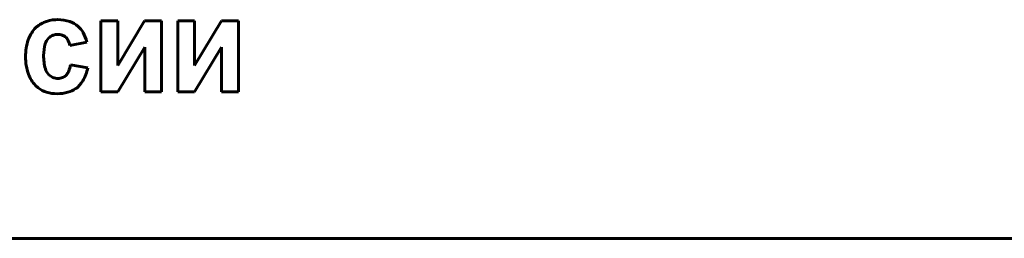
# Model space of a CAD drawing. Units: millimetres. Extents: x -8637 to 25719, y -4592 to 1757.
# Drawn here: x 24957 to 24991, y 1531 to 1538 of the extents above; entities that cross this region are included whole.
import ezdxf

# ---------------------------------------------------------------- set-up
doc = ezdxf.new("R2010")
doc.units = ezdxf.units.MM
doc.linetypes.add('K5LT_BASIC', pattern=[0])

msp = doc.modelspace()

# ---------------------------------------------------------------- linework, layer by layer
at = {"color": 150, "linetype": 'K5LT_BASIC', "lineweight": 60, "true_color": 0x0080ff}
for p, q in [((24957.931, 1538.313), (24957.857, 1538.312)), ((24960.01, 1538.269), (24959.43, 1538.269)), ((24959.43, 1538.269), (24959.43, 1535.805)), ((24960.01, 1536.726), (24960.01, 1538.269)), ((24960.939, 1538.269), (24960.01, 1536.726)), ((24961.528, 1538.269), (24960.939, 1538.269)), ((24961.528, 1535.805), (24961.528, 1538.269)), ((24962.669, 1538.269), (24962.089, 1538.269)), ((24962.089, 1538.269), (24962.089, 1535.805)), ((24963.598, 1538.269), (24962.669, 1536.726)), ((24962.669, 1536.726), (24962.669, 1538.269)), ((24964.188, 1538.269), (24963.598, 1538.269)), ((24964.188, 1535.805), (24964.188, 1538.269)), ((24957.617, 1537.671), (24957.66, 1537.709)), ((24958.35, 1537.418), (24958.948, 1537.533)), ((24960.01, 1535.805), (24960.948, 1537.363)), ((24960.948, 1537.363), (24960.948, 1535.805)), ((24962.669, 1535.805), (24963.607, 1537.363)), ((24963.607, 1537.363), (24963.607, 1535.805)), ((24958.975, 1536.638), (24958.377, 1536.744)), ((24958.252, 1536.412), (24958.226, 1536.383)), ((24957.169, 1536.032), (24957.265, 1535.947)), ((24959.43, 1535.805), (24960.01, 1535.805)), ((24960.948, 1535.805), (24961.528, 1535.805)), ((24962.089, 1535.805), (24962.669, 1535.805)), ((24963.607, 1535.805), (24964.188, 1535.805)), ((24880.42, 1530.727), (25025.42, 1530.727))]:
    msp.add_line(p, q, dxfattribs=at)
for centre, radius, start, end in [((24957.83, 1537.354), 0.941, 113.9614, 137.324), ((24957.915, 1537.161), 1.152, 92.8689, 113.9614), ((24957.931, 1536.932), 1.382, 71.8883, 90), ((24958.12, 1537.51), 0.773, 47.5985, 71.8883), ((24958.059, 1537.443), 0.864, 29.2729, 47.5985), ((24957.893, 1537.295), 1.027, 137.324, 161.9443), ((24957.934, 1537.357), 0.446, 135.2911, 164.3006), ((24957.907, 1537.391), 0.403, 107.7964, 127.8561), ((24957.94, 1537.289), 0.511, 90, 107.7964), ((24957.94, 1537.309), 0.49, 72.4445, 90), ((24957.984, 1537.451), 0.342, 51.3793, 72.4445), ((24957.983, 1537.449), 0.344, 26.9707, 51.3793), ((24957.53, 1537.147), 1.47, 15.2524, 29.2729), ((24958.72, 1537.026), 1.897, 161.9443, 180), ((24958.949, 1537.072), 1.501, 164.3006, 180), ((24957.731, 1537.32), 0.627, 8.9573, 26.9707), ((24958.667, 1537.026), 1.845, 180, 199.1762), ((24959.219, 1537.072), 1.771, 180, 195.1656), ((24957.209, 1536.946), 1.185, 339.4283, 350.1862), ((24957.496, 1536.947), 1.511, 329.806, 348.2184), ((24957.894, 1536.757), 1.025, 199.1762, 224.9948), ((24957.961, 1536.73), 0.467, 195.1656, 224.9432), ((24957.922, 1536.692), 0.413, 224.9432, 248.2735), ((24957.945, 1536.75), 0.475, 248.2735, 270), ((24957.945, 1536.72), 0.446, 270, 291.0401), ((24957.981, 1536.629), 0.348, 291.0401, 314.8996), ((24957.906, 1536.685), 0.441, 321.7533, 339.4283), ((24958.066, 1536.615), 0.852, 305.2034, 329.806), ((24957.823, 1536.674), 0.917, 232.5053, 252.6632), ((24957.918, 1536.979), 1.236, 252.6632, 270), ((24957.918, 1537.143), 1.4, 270, 285.4312), ((24958.063, 1536.619), 0.856, 285.4312, 305.2034)]:
    msp.add_arc(centre, radius, start, end, dxfattribs=at)

doc.saveas('drawing.dxf')
